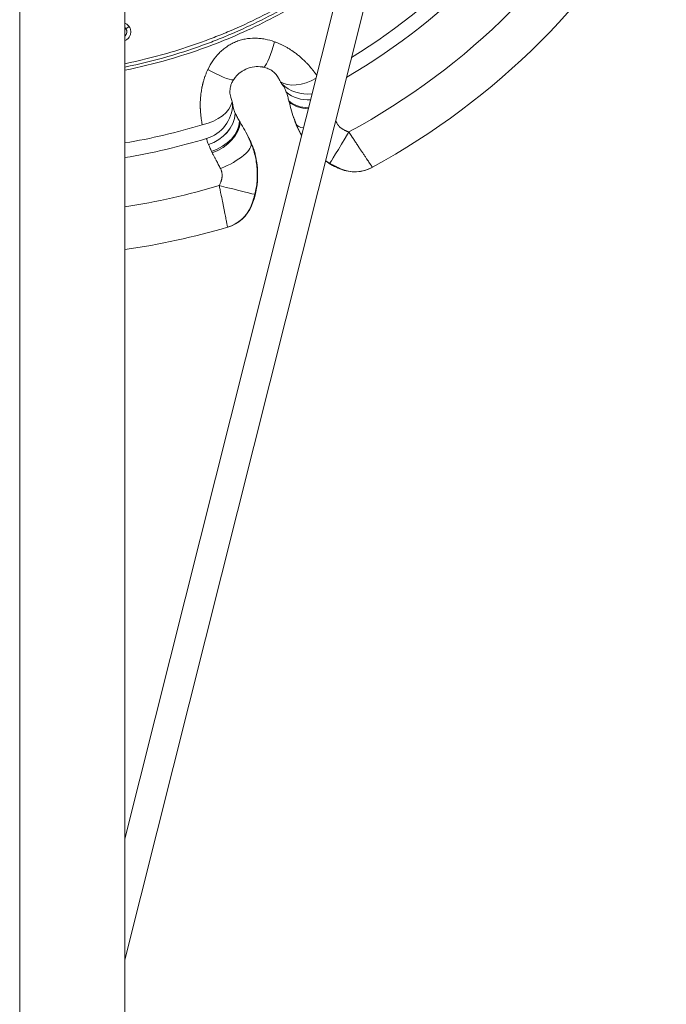
# Model space of a CAD drawing. Units: inches. Extents: x -7453 to 5364, y -6132 to -2466.
# Drawn here: x -6363 to -6011, y -5262 to -4726 of the extents above; entities that cross this region are included whole.
import ezdxf

# ---------------------------------------------------------------- set-up
doc = ezdxf.new("R2010")
doc.units = ezdxf.units.IN
doc.header["$MEASUREMENT"] = 0

# ---------------------------------------------------------------- blocks, each defined once
blk = doc.blocks.new('TOP')
at = {"color": 0, "linetype": 'Continuous', "lineweight": 0}
for p, q in [((-4221.03, -12166.75), (-2160.71, -12166.75)), ((-1951.79, -12223.9), (-4614.62, -12223.9)), ((-3972.75, -12223.9), (-3431.81, -12359.74)), ((-3907.05, -12223.9), (-3427.88, -12344.23)), ((-3466.76, -12224.46), (-3465.61, -12226.18)), ((-3529.69, -12269.3), (-3529.67, -12269.3)), ((-3512.78, -12283.87), (-3512.76, -12283.86)), ((-3528.9, -12292.35), (-3528.85, -12292.47)), ((-3501.3, -12311.57), (-3501.29, -12311.56)), ((-3518.7, -12316.97), (-3518.75, -12316.85))]:
    blk.add_line(p, q, dxfattribs=at)
for centre, radius, start, end in [((-3190.87, -12166.75), 400, 188.2142, 196.391), ((-3190.87, -12166.75), 377.02, 188.7188, 196.6959), ((-3190.87, -12166.75), 350.58, 189.382, 196.816), ((-3190.87, -12166.75), 342.77, 189.5977, 196.816), ((-3468.43, -12221.96), 3, 220.2767, 303.75), ((-3468.43, -12221.96), 3, 303.75, 319.7233), ((-3545.99, -12251.07), 44.89, 247.8379, 289.9903), ((-3545.99, -12251.07), 44.92, 247.9021, 287.8771), ((-3501.6, -12358.24), 44.89, 115.0097, 121.2526), ((-3501.6, -12358.24), 44.92, 117.1229, 121.3006), ((-3501.6, -12358.24), 44.92, 145.6588, 157.0979), ((-3501.6, -12358.24), 44.89, 145.6408, 157.1621), ((-3190.87, -12166.75), 350.58, 210.4346, 241.816), ((-3190.87, -12166.75), 377.02, 208.3041, 241.6959), ((-3190.87, -12166.75), 342.77, 211.7332, 241.816), ((-3190.87, -12166.75), 400, 208.609, 241.391)]:
    blk.add_arc(centre, radius, start, end, dxfattribs=at)
for centre, major_axis, ratio, start_param, end_param in [((-3513.03, -12264.26), (7.31, -18.61), 0.869241, -1.640835, -0.410113), ((-3513.01, -12264.25), (7.32, -18.61), 0.869658, -1.641239, -0.410649), ((-3507.33, -12262.4), (10.59, -16.97), 0.998957, -1.834923, -0.572717), ((-3507.33, -12262.4), (3.58, -19.68), 0.60612, -1.501693, -0.216895), ((-3483.41, -12267.12), (-10.77, -16.85), 0.183044, -1.344543, -0.274587), ((-3521.23, -12267.34), (7.95, -18.35), 0.679666, -1.64799, -0.314848), ((-3519.68, -12266.74), (6.58, -18.89), 0.717244, -1.599574, -0.277729), ((-3555.42, -12273.99), (-19.19, -5.64), 0.99975, 0, 0.89444), ((-3555.38, -12274.12), (-19.19, -5.65), 0.999751, 0, 0.897663), ((-3555.37, -12274.15), (-19.18, -5.65), 0.999926, 0, 0.898284), ((-3551.97, -12275.06), (-4.84, -19.41), 0.000641, -1.570416, -0.017453), ((-3536.55, -12273.88), (7.76, -18.43), 0.324248, -1.602723, -0.01845), ((-3537.48, -12274.46), (8.19, -18.24), 0.972675, -0.075242, 0), ((-3536.5, -12274), (8.88, -17.92), 0.968067, -0.069674, 0), ((-3493.59, -12310.77), (-15.81, -9.37), 0.163475, -1.684511, -1.681777), ((-3511.05, -12335.44), (-7.54, 18.52), 0.324248, 0.01845, 0.551275), ((-3512.12, -12335.69), (-7.11, 18.69), 0.972675, 0, 0.075242), ((-3511.1, -12335.32), (-6.39, 18.95), 0.968067, 0, 0.069674), ((-3522.8, -12345.51), (-17.14, 10.3), 0.000641, 0.017453, 1.570416), ((-3511.05, -12335.44), (7.54, -18.52), 0.324248, -1.543746, -1.538869), ((-3524.55, -12348.56), (-17.56, -9.57), 0.999926, -0.898284, 0), ((-3524.54, -12348.58), (-17.56, -9.57), 0.999751, -0.897663, 0), ((-3524.47, -12348.71), (-17.56, -9.58), 0.99975, -0.89444, 0)]:
    blk.add_ellipse(centre, major_axis=major_axis, ratio=ratio, start_param=start_param, end_param=end_param, dxfattribs=at)
at = {"color": 0, "linetype": 'Continuous', "lineweight": 0, "extrusion": (0, 0, -1)}
for centre, major_axis, ratio, start_param, end_param in [((-3622.83, -12115.93), (48.28, -163.89), 0, -0.012774, 0.023495), ((-3596.37, -12319.67), (91.44, 36.78), 0.069333, -0.25184, -0.244228), ((-3640.01, -12163.11), (77.12, -129.59), 0, -0.028936, 0.015733), ((-3543.26, -12297.46), (-43.36, -17.96), 0.017452, -1.954041, -1.901087), ((-3300.6, -12199.13), (-235.3, -97.47), 0.017452, 0.252812, 0.287099), ((-3468.69, -12302.64), (-19.53, 4.3), 0.183044, -1.344543, -0.274587), ((-3487.62, -12325.61), (-7.99, 18.33), 0.869241, -1.165277, -0.410123), ((-3487.6, -12325.6), (-7.98, 18.34), 0.869658, -1.166062, -0.410659), ((-3482.27, -12322.9), (-4.51, 19.48), 0.998957, -1.479245, -0.572717), ((-3482.27, -12322.9), (-11.39, 16.44), 0.60612, -1.448567, -0.216895), ((-3585.73, -12345.37), (90.66, 38.65), 0.069333, 0.244228, 0.25184), ((-3424.36, -12277.39), (-101.96, -41.47), 0.024277, -0.431883, -0.378169), ((-3532.45, -12323.5), (43.33, 17.95), 0.017452, -1.240528, -1.187532), ((-3495.59, -12329.23), (-7.35, 18.6), 0.679666, -1.009413, -0.314872), ((-3494.08, -12328.56), (-8.7, 18.01), 0.717244, -0.979066, -0.277753), ((-3505.89, -12486.93), (-37.1, 146.16), 0, -0.015733, 0.028936), ((-3460.37, -12508.14), (-81.75, 150.03), 0, -0.023495, 0.012774)]:
    blk.add_ellipse(centre, major_axis=major_axis, ratio=ratio, start_param=start_param, end_param=end_param, dxfattribs=at)
at = {"color": 0, "linetype": 'Continuous', "lineweight": 0}
for points, knots in [([(-3437.35, -12341.85), (-3443.7, -12333.16), (-3449.56, -12324.15), (-3461.01, -12304.32), (-3466.46, -12293.42), (-3476.07, -12270.79), (-3480.14, -12259.29), (-3485.75, -12239.8), (-3487.68, -12231.89), (-3489.29, -12223.9)], [0.2229787, 0.2229787, 0.2229787, 0.2229787, 0.255328, 0.255328, 0.2918034, 0.2918034, 0.3282788, 0.3282788, 0.3527811, 0.3527811, 0.3527811, 0.3527811]), ([(-3434.95, -12342.21), (-3441.66, -12333.14), (-3447.83, -12323.72), (-3459.5, -12303.51), (-3464.92, -12292.68), (-3470.29, -12280.04), (-3470.88, -12278.63), (-3472.03, -12275.8), (-3472.6, -12274.39), (-3474.25, -12270.13), (-3475.31, -12267.28), (-3478.36, -12258.71), (-3480.2, -12252.95), (-3484.08, -12239.47), (-3485.98, -12231.72), (-3487.57, -12223.9)], [0.2198738, 0.2198738, 0.2198738, 0.2198738, 0.2537425, 0.2537425, 0.2899915, 0.2899915, 0.2945226, 0.2945226, 0.2990537, 0.2990537, 0.3081159, 0.3081159, 0.3262404, 0.3262404, 0.3502337, 0.3502337, 0.3502337, 0.3502337]), ([(-3485.75, -12223.9), (-3484.19, -12231.56), (-3482.32, -12239.14), (-3480.16, -12246.65), (-3478.5, -12252.42), (-3476.66, -12258.14), (-3474.64, -12263.82), (-3473.63, -12266.66), (-3472.58, -12269.49), (-3471.48, -12272.31), (-3470.93, -12273.71), (-3470.38, -12275.11), (-3469.81, -12276.5), (-3469.81, -12276.52), (-3469.8, -12276.53), (-3469.8, -12276.54), (-3469.23, -12277.93), (-3468.65, -12279.32), (-3468.06, -12280.71), (-3468.05, -12280.72), (-3468.05, -12280.73), (-3468.05, -12280.74), (-3463.3, -12291.9), (-3457.92, -12302.65), (-3451.93, -12313.02), (-3451.92, -12313.03), (-3451.91, -12313.04), (-3451.91, -12313.05), (-3446.23, -12322.88), (-3440.01, -12332.35), (-3433.23, -12341.48)], [0.2290095, 0.2290095, 0.2290095, 0.2290095, 0.2525213, 0.2525213, 0.2525213, 0.2705571, 0.2705571, 0.2705571, 0.279575, 0.279575, 0.279575, 0.2840503, 0.2840503, 0.2840503, 0.2840838, 0.2840838, 0.2840838, 0.2885591, 0.2885591, 0.2885591, 0.2885927, 0.2885927, 0.2885927, 0.3246289, 0.3246289, 0.3246289, 0.324663, 0.324663, 0.324663, 0.3588009, 0.3588009, 0.3588009, 0.3588009]), ([(-3465.61, -12226.18), (-3465.77, -12226.29), (-3465.94, -12226.39), (-3466.69, -12226.8), (-3467.33, -12226.99), (-3468.6, -12227.12), (-3469.23, -12227.06), (-3470.39, -12226.75), (-3470.92, -12226.49), (-3471.96, -12225.77), (-3472.43, -12225.27), (-3472.95, -12224.44), (-3473.09, -12224.18), (-3473.2, -12223.9)], [-2.616349, -2.616349, -2.616349, -2.616349, -2.557349, -2.557349, -2.3586214, -2.3586214, -2.1721899, -2.1721899, -1.9963584, -1.9963584, -1.7927382, -1.7927382, -1.7036314, -1.7036314, -1.7036314, -1.7036314]), ([(-3463.79, -12223.9), (-3463.98, -12224.38), (-3464.25, -12224.83), (-3464.87, -12225.59), (-3465.22, -12225.91), (-3465.61, -12226.18)], [0.2976275, 0.2976275, 0.2976275, 0.2976275, 0.4526457, 0.4526457, 0.5953612, 0.5953612, 0.5953612, 0.5953612]), ([(-3533.41, -12270.91), (-3533.05, -12270.77), (-3532.69, -12270.63), (-3532.36, -12270.49), (-3532.02, -12270.35), (-3531.69, -12270.21), (-3531.38, -12270.07), (-3530.9, -12269.86), (-3530.45, -12269.66), (-3530.04, -12269.47), (-3529.92, -12269.41), (-3529.8, -12269.36), (-3529.69, -12269.3)], [0, 0, 0, 0, 0.00168921, 0.00168921, 0.00168921, 0.003379163, 0.003379163, 0.003379163, 0.005986847, 0.005986847, 0.005986847, 0.006759835, 0.006759835, 0.006759835, 0.006759835]), ([(-3529.67, -12269.3), (-3529.2, -12269.07), (-3528.78, -12268.91), (-3528.02, -12268.65), (-3527.69, -12268.55), (-3527.14, -12268.4), (-3526.92, -12268.35), (-3526.59, -12268.25), (-3526.49, -12268.21), (-3526.45, -12268.18)], [0, 0, 0, 0, 0.00309307, 0.00309307, 0.00618614, 0.00618614, 0.00927921, 0.00927921, 0.01237228, 0.01237228, 0.01237228, 0.01237228]), ([(-3518.98, -12265.92), (-3518.4, -12265.8), (-3517.81, -12265.69), (-3517.21, -12265.58), (-3516.62, -12265.48), (-3516.01, -12265.39), (-3515.4, -12265.31), (-3514.63, -12265.2), (-3513.85, -12265.11), (-3512.7, -12265.01), (-3512.34, -12264.98), (-3511.88, -12264.94), (-3511.78, -12264.94), (-3511.25, -12264.9), (-3510.81, -12264.88), (-3510.17, -12264.85), (-3509.97, -12264.84), (-3509.77, -12264.84), (-3509.32, -12264.83), (-3508.87, -12264.82), (-3508.36, -12264.82), (-3508.31, -12264.82), (-3508.26, -12264.82), (-3508.11, -12264.82), (-3507.97, -12264.82), (-3507.83, -12264.82), (-3507.16, -12264.82), (-3506.48, -12264.84), (-3505.35, -12264.9), (-3504.89, -12264.92), (-3504.27, -12264.97), (-3504.11, -12264.99), (-3503.33, -12265.05), (-3502.72, -12265.12), (-3501.58, -12265.26), (-3501.07, -12265.33), (-3500.38, -12265.44), (-3500.22, -12265.46), (-3499.56, -12265.57), (-3499.07, -12265.66), (-3498.42, -12265.79), (-3498.26, -12265.83), (-3498.1, -12265.86), (-3497.73, -12265.94), (-3497.36, -12266.02), (-3496.86, -12266.14), (-3496.73, -12266.18), (-3496.6, -12266.21), (-3496.46, -12266.24), (-3496.31, -12266.28), (-3496.17, -12266.32), (-3495.59, -12266.47), (-3495.02, -12266.63), (-3493.9, -12266.97), (-3493.34, -12267.15), (-3492.66, -12267.39), (-3492.54, -12267.43), (-3492.41, -12267.48), (-3491.87, -12267.68), (-3491.33, -12267.88), (-3490.27, -12268.32), (-3489.74, -12268.55), (-3489.09, -12268.85), (-3488.96, -12268.92), (-3488.83, -12268.98)], [0, 0, 0, 0, 0.00223449, 0.00223449, 0.00223449, 0.00446339, 0.00446339, 0.00446339, 0.0072848, 0.0072848, 0.00855235, 0.00855235, 0.00890295, 0.00890295, 0.01042271, 0.01042271, 0.01111269, 0.01111269, 0.01111269, 0.01265088, 0.01265088, 0.01282853, 0.01282853, 0.01282853, 0.01331007, 0.01331007, 0.01331007, 0.01559129, 0.01559129, 0.01710471, 0.01710471, 0.01765559, 0.01765559, 0.0196902, 0.0196902, 0.02138088, 0.02138088, 0.02193129, 0.02193129, 0.02351897, 0.02351897, 0.02404095, 0.02404095, 0.02404095, 0.02524172, 0.02524172, 0.02565706, 0.02565706, 0.02565706, 0.02612929, 0.02612929, 0.02612929, 0.02798617, 0.02798617, 0.02980948, 0.02980948, 0.03022566, 0.03022566, 0.03022566, 0.03201157, 0.03201157, 0.03376729, 0.03376729, 0.03420941, 0.03420941, 0.03420941, 0.03420941]), ([(-3488.83, -12268.98), (-3487.22, -12269.75), (-3485.67, -12270.63), (-3482.72, -12272.63), (-3481.33, -12273.76), (-3479.7, -12275.34), (-3479.38, -12275.66), (-3478.76, -12276.33), (-3478.45, -12276.67), (-3477.57, -12277.71), (-3477.02, -12278.42), (-3475.99, -12279.91), (-3475.52, -12280.68), (-3474.64, -12282.28), (-3474.25, -12283.11), (-3473.54, -12284.8), (-3473.23, -12285.67), (-3472.72, -12287.42), (-3472.51, -12288.3), (-3472.01, -12290.95), (-3471.86, -12292.75), (-3471.9, -12295.49), (-3471.95, -12296.4), (-3472.14, -12298.21), (-3472.27, -12299.1), (-3472.77, -12301.75), (-3473.25, -12303.47), (-3473.84, -12305.16)], [0, 0, 0, 0, 0.00539843, 0.00539843, 0.01079686, 0.01079686, 0.01214647, 0.01214647, 0.01349608, 0.01349608, 0.0161953, 0.0161953, 0.01889451, 0.01889451, 0.02159373, 0.02159373, 0.02429294, 0.02429294, 0.02699216, 0.02699216, 0.03239059, 0.03239059, 0.03508981, 0.03508981, 0.03778902, 0.03778902, 0.04318745, 0.04318745, 0.04318745, 0.04318745]), ([(-3542.77, -12275.8), (-3541.98, -12275.4), (-3541.21, -12275), (-3540.45, -12274.61), (-3539.78, -12274.26), (-3539.13, -12273.91), (-3538.49, -12273.58), (-3538.41, -12273.53), (-3538.33, -12273.49), (-3538.25, -12273.45), (-3537.77, -12273.19), (-3537.29, -12272.94), (-3536.83, -12272.7), (-3536.61, -12272.58), (-3536.4, -12272.46), (-3536.18, -12272.35), (-3535.92, -12272.21), (-3535.67, -12272.07), (-3535.42, -12271.94), (-3535.17, -12271.8), (-3534.92, -12271.67), (-3534.68, -12271.54), (-3534.55, -12271.46), (-3534.41, -12271.39), (-3534.28, -12271.31)], [0, 0, 0, 0, 0.00280539, 0.00280539, 0.00280539, 0.00529122, 0.00529122, 0.00529122, 0.00560858, 0.00560858, 0.00560858, 0.00750914, 0.00750914, 0.00750914, 0.00841287, 0.00841287, 0.00841287, 0.00950689, 0.00950689, 0.00950689, 0.01059712, 0.01059712, 0.01059712, 0.01121716, 0.01121716, 0.01121716, 0.01121716]), ([(-3574.61, -12279.63), (-3574.61, -12279.63), (-3574.46, -12279.6), (-3574.03, -12279.51), (-3573.85, -12279.48), (-3573.41, -12279.39), (-3573.16, -12279.35), (-3572.59, -12279.24), (-3572.27, -12279.18), (-3571.57, -12279.04), (-3571.18, -12278.97), (-3569.93, -12278.73), (-3568.99, -12278.55), (-3567.41, -12278.25), (-3566.86, -12278.14), (-3565.71, -12277.91), (-3565.11, -12277.8), (-3563.89, -12277.55), (-3563.26, -12277.43), (-3562.28, -12277.23), (-3561.95, -12277.16), (-3561.27, -12277.03), (-3560.93, -12276.96), (-3559.22, -12276.6), (-3557.82, -12276.31), (-3555.67, -12275.86), (-3554.94, -12275.7), (-3553.47, -12275.39), (-3552.73, -12275.23), (-3551.99, -12275.07)], [0, 0, 0, 0, 0.00451298, 0.00451298, 0.00676947, 0.00676947, 0.00902597, 0.00902597, 0.01128246, 0.01128246, 0.01353895, 0.01353895, 0.01805193, 0.01805193, 0.02030842, 0.02030842, 0.02256491, 0.02256491, 0.0248214, 0.0248214, 0.02594965, 0.02594965, 0.0270779, 0.0270779, 0.03159088, 0.03159088, 0.03384737, 0.03384737, 0.03610386, 0.03610386, 0.03610386, 0.03610386]), ([(-3551.99, -12275.07), (-3551.79, -12275.18), (-3551.59, -12275.29), (-3551.39, -12275.39), (-3551.19, -12275.49), (-3550.99, -12275.59), (-3550.78, -12275.68), (-3550.58, -12275.77), (-3550.38, -12275.86), (-3550.17, -12275.94), (-3550.04, -12275.99), (-3549.9, -12276.04), (-3549.77, -12276.08), (-3549.69, -12276.11), (-3549.61, -12276.14), (-3549.52, -12276.17), (-3549.34, -12276.23), (-3549.16, -12276.28), (-3548.97, -12276.33), (-3548.79, -12276.38), (-3548.61, -12276.42), (-3548.43, -12276.46), (-3548.39, -12276.47), (-3548.35, -12276.48), (-3548.31, -12276.49), (-3548.13, -12276.52), (-3547.94, -12276.56), (-3547.76, -12276.58), (-3547.74, -12276.58), (-3547.72, -12276.59), (-3547.71, -12276.59), (-3547.6, -12276.6), (-3547.5, -12276.62), (-3547.39, -12276.63), (-3547.3, -12276.64), (-3547.2, -12276.65), (-3547.11, -12276.65), (-3546.84, -12276.67), (-3546.58, -12276.68), (-3546.32, -12276.68), (-3546.06, -12276.67), (-3545.8, -12276.66), (-3545.54, -12276.63), (-3545.36, -12276.61), (-3545.18, -12276.59), (-3545, -12276.55), (-3544.95, -12276.55), (-3544.89, -12276.53), (-3544.84, -12276.52), (-3544.72, -12276.5), (-3544.6, -12276.47), (-3544.49, -12276.45), (-3544.37, -12276.42), (-3544.25, -12276.39), (-3544.14, -12276.35), (-3544.04, -12276.32), (-3543.95, -12276.29), (-3543.85, -12276.26), (-3543.83, -12276.25), (-3543.8, -12276.24), (-3543.78, -12276.24), (-3543.56, -12276.16), (-3543.35, -12276.08), (-3543.14, -12275.98), (-3543.01, -12275.93), (-3542.89, -12275.87), (-3542.77, -12275.8)], [0, 0, 0, 0, 0.000677245, 0.000677245, 0.000677245, 0.001348983, 0.001348983, 0.001348983, 0.002011955, 0.002011955, 0.002011955, 0.002437423, 0.002437423, 0.002437423, 0.002698521, 0.002698521, 0.002698521, 0.003269955, 0.003269955, 0.003269955, 0.003830313, 0.003830313, 0.003830313, 0.003951012, 0.003951012, 0.003951012, 0.004508908, 0.004508908, 0.004508908, 0.004559708, 0.004559708, 0.004559708, 0.004874847, 0.004874847, 0.004874847, 0.005159978, 0.005159978, 0.005159978, 0.005955032, 0.005955032, 0.005955032, 0.00675423, 0.00675423, 0.00675423, 0.00731227, 0.00731227, 0.00731227, 0.007481552, 0.007481552, 0.007481552, 0.007850291, 0.007850291, 0.007850291, 0.008219659, 0.008219659, 0.008219659, 0.008530982, 0.008530982, 0.008530982, 0.008609908, 0.008609908, 0.008609908, 0.009321686, 0.009321686, 0.009321686, 0.009749694, 0.009749694, 0.009749694, 0.009749694]), ([(-3512.78, -12283.87), (-3513.47, -12284.21), (-3514.18, -12284.59), (-3515.68, -12285.41), (-3516.41, -12285.83), (-3517.07, -12286.2)], [0, 0, 0, 0, 0.554237, 0.554237, 1.10609, 1.10609, 1.10609, 1.10609]), ([(-3512.76, -12283.86), (-3512.39, -12283.68), (-3512.05, -12283.52), (-3511.4, -12283.25), (-3511.09, -12283.13), (-3510.22, -12282.83), (-3509.7, -12282.7), (-3509.23, -12282.6)], [-1.170851, -1.170851, -1.170851, -1.170851, -0.87709, -0.87709, -0.585417, -0.585417, 0, 0, 0, 0]), ([(-3509.23, -12282.6), (-3509.11, -12282.57), (-3508.98, -12282.55), (-3508.85, -12282.53), (-3508.72, -12282.5), (-3508.59, -12282.49), (-3508.45, -12282.47)], [0, 0, 0, 0, 0.158426, 0.158426, 0.158426, 0.3169852, 0.3169852, 0.3169852, 0.3169852]), ([(-3507.61, -12282.39), (-3507.72, -12282.4), (-3507.83, -12282.41), (-3508.05, -12282.43), (-3508.16, -12282.44), (-3508.26, -12282.45)], [-0.2563799, -0.2563799, -0.2563799, -0.2563799, -0.1281918, -0.1281918, 0, 0, 0, 0]), ([(-3507.61, -12282.39), (-3507.48, -12282.38), (-3507.31, -12282.35), (-3506.9, -12282.24), (-3506.67, -12282.17), (-3506.4, -12282.08)], [-0.3200643, -0.3200643, -0.3200643, -0.3200643, -0.1600321, -0.1600321, -0.000001, -0.000001, -0.000001, -0.000001]), ([(-3506.4, -12282.08), (-3506, -12281.94), (-3505.61, -12281.82), (-3504.82, -12281.58), (-3504.44, -12281.47), (-3504.05, -12281.37)], [0, 0, 0, 0, 0.2393838, 0.2393838, 0.4787848, 0.4787848, 0.4787848, 0.4787848]), ([(-3504.05, -12281.37), (-3504.04, -12281.36), (-3504.04, -12281.36), (-3504.02, -12281.36), (-3504.01, -12281.35), (-3504, -12281.35)], [0, 0, 0, 0, 0.00512055, 0.00512055, 0.01024983, 0.01024983, 0.01024983, 0.01024983]), ([(-3504, -12281.35), (-3503.56, -12281.23), (-3503.08, -12281.12), (-3502.09, -12280.98), (-3501.61, -12280.93), (-3500.27, -12280.9), (-3499.35, -12280.97), (-3497.61, -12281.39), (-3496.99, -12281.61), (-3495.88, -12282.08), (-3495.22, -12282.42), (-3494.61, -12282.81)], [-0.9166449, -0.9166449, -0.9166449, -0.9166449, -0.7507042, -0.7507042, -0.6084541, -0.6084541, -0.3848455, -0.3848455, -0.223514, -0.223514, 0, 0, 0, 0]), ([(-3494.61, -12282.81), (-3494.49, -12282.88), (-3494.37, -12282.96), (-3494.26, -12283.03), (-3494.14, -12283.11), (-3494.03, -12283.19), (-3493.91, -12283.27)], [-0.08504167, -0.08504167, -0.08504167, -0.08504167, -0.04257959, -0.04257959, -0.04257959, 0, 0, 0, 0]), ([(-3493.91, -12283.27), (-3492.82, -12284.04), (-3491.82, -12284.96), (-3490.16, -12286.95), (-3489.34, -12288.16), (-3487.98, -12291.2), (-3487.6, -12292.75), (-3487.29, -12295.34), (-3487.24, -12296.89), (-3487.54, -12298.65)], [-2.616931, -2.616931, -2.616931, -2.616931, -1.890845, -1.890845, -1.231719, -1.231719, -0.54365, -0.54365, 0, 0, 0, 0]), ([(-3525.04, -12290.66), (-3525.88, -12291.06), (-3526.65, -12291.44), (-3527.44, -12291.83), (-3527.53, -12291.87), (-3527.62, -12291.92)], [0, 0, 0, 0, 10.002442, 10.002442, 11.250718, 11.250718, 11.250718, 11.250718]), ([(-3517.53, -12286.46), (-3518.88, -12287.28), (-3520.31, -12288.15), (-3523.37, -12289.84), (-3525, -12290.68), (-3526.74, -12291.44), (-3526.75, -12291.44), (-3526.75, -12291.45)], [-1.691806, -1.691806, -1.691806, -1.691806, -0.84516, -0.84516, 0, 0, 0.002297, 0.002297, 0.002297, 0.002297]), ([(-3517.07, -12286.2), (-3517.14, -12286.24), (-3517.21, -12286.28), (-3517.29, -12286.32), (-3517.37, -12286.37), (-3517.45, -12286.41), (-3517.53, -12286.46)], [0, 0, 0, 0, 0.0521126, 0.0521126, 0.0521126, 0.10406, 0.10406, 0.10406, 0.10406]), ([(-3556.81, -12294.47), (-3557.03, -12294.41), (-3557.25, -12294.36), (-3557.63, -12294.26), (-3557.79, -12294.21), (-3558.17, -12294.11), (-3558.4, -12294.04), (-3558.64, -12293.97), (-3558.66, -12293.97), (-3558.67, -12293.96), (-3558.79, -12293.93), (-3558.92, -12293.89), (-3559.14, -12293.82), (-3559.24, -12293.79), (-3559.42, -12293.74), (-3559.49, -12293.72), (-3559.69, -12293.65), (-3559.81, -12293.61), (-3559.98, -12293.56), (-3560.03, -12293.54), (-3560.07, -12293.53), (-3560.18, -12293.49), (-3560.29, -12293.46), (-3560.42, -12293.41), (-3560.44, -12293.41), (-3560.56, -12293.37), (-3560.65, -12293.34), (-3560.74, -12293.31), (-3560.83, -12293.27), (-3560.92, -12293.24), (-3561.1, -12293.18), (-3561.18, -12293.15), (-3561.28, -12293.12), (-3561.3, -12293.11), (-3561.39, -12293.08), (-3561.46, -12293.05), (-3561.6, -12293), (-3561.67, -12292.98), (-3561.77, -12292.94), (-3561.8, -12292.93), (-3561.83, -12292.92), (-3561.89, -12292.9), (-3561.95, -12292.88), (-3562.04, -12292.84), (-3562.07, -12292.83), (-3562.13, -12292.81), (-3562.15, -12292.8), (-3562.23, -12292.77), (-3562.27, -12292.76), (-3562.32, -12292.74), (-3562.36, -12292.72), (-3562.41, -12292.71), (-3562.46, -12292.69), (-3562.47, -12292.68), (-3562.48, -12292.68), (-3562.52, -12292.67), (-3562.55, -12292.65), (-3562.62, -12292.62), (-3562.66, -12292.61), (-3562.7, -12292.6), (-3562.71, -12292.59), (-3562.73, -12292.59), (-3562.74, -12292.58), (-3562.77, -12292.57), (-3562.79, -12292.56), (-3562.84, -12292.54), (-3562.87, -12292.53), (-3562.92, -12292.51), (-3562.94, -12292.51), (-3562.97, -12292.5), (-3562.98, -12292.49), (-3562.99, -12292.49), (-3563, -12292.49), (-3563.01, -12292.48), (-3563.02, -12292.48), (-3563.03, -12292.48), (-3563.03, -12292.48), (-3563.03, -12292.48), (-3563.03, -12292.48), (-3563.03, -12292.48)], [0, 0, 0, 0, 0.00067876, 0.00067876, 0.001174607, 0.001174607, 0.001889808, 0.001889808, 0.001937599, 0.001937599, 0.001937599, 0.00232516, 0.00232516, 0.002651846, 0.002651846, 0.002888936, 0.002888936, 0.00329029, 0.00329029, 0.003440498, 0.003440498, 0.003440498, 0.003804839, 0.003804839, 0.003875197, 0.003875197, 0.004185834, 0.004185834, 0.004185834, 0.004496472, 0.004496472, 0.004777449, 0.004777449, 0.004843996, 0.004843996, 0.005101945, 0.005101945, 0.005351744, 0.005351744, 0.005471015, 0.005471015, 0.005471015, 0.005698871, 0.005698871, 0.005812796, 0.005812796, 0.005919959, 0.005919959, 0.006110379, 0.006110379, 0.006110379, 0.006295296, 0.006295296, 0.006341138, 0.006341138, 0.006341138, 0.006513644, 0.006513644, 0.006680357, 0.006680357, 0.006731842, 0.006731842, 0.006781595, 0.006781595, 0.006915602, 0.006915602, 0.007092095, 0.007092095, 0.007265995, 0.007265995, 0.007393327, 0.007393327, 0.007393327, 0.007518961, 0.007518961, 0.007642695, 0.007642695, 0.007642695, 0.007750394, 0.007750394, 0.007750394, 0.007750394]), ([(-3528.9, -12292.35), (-3529.99, -12292.81), (-3531.1, -12293.22), (-3533.34, -12293.95), (-3534.47, -12294.27), (-3537.91, -12295.1), (-3540.24, -12295.47), (-3543.22, -12295.7), (-3543.82, -12295.74), (-3545.01, -12295.78), (-3545.61, -12295.79), (-3547.4, -12295.79), (-3548.58, -12295.73), (-3552.13, -12295.44), (-3554.48, -12295.05), (-3556.81, -12294.47)], [0, 0, 0, 0, 0.00360636, 0.00360636, 0.00721272, 0.00721272, 0.01442544, 0.01442544, 0.01622862, 0.01622862, 0.0180318, 0.0180318, 0.02163816, 0.02163816, 0.02885088, 0.02885088, 0.02885088, 0.02885088]), ([(-3487.71, -12299.47), (-3487.83, -12300.03), (-3488.07, -12300.87), (-3488.7, -12302.33), (-3489.03, -12302.97), (-3490.1, -12304.56), (-3490.72, -12305.17), (-3491.49, -12305.88), (-3491.84, -12306.16), (-3492.57, -12306.69), (-3492.95, -12306.93), (-3493.32, -12307.14)], [-1.279069, -1.279069, -1.279069, -1.279069, -0.952933, -0.952933, -0.756727, -0.756727, -0.486389, -0.486389, -0.261299, -0.261299, 0, 0, 0, 0]), ([(-3487.54, -12298.65), (-3487.57, -12298.79), (-3487.59, -12298.93), (-3487.65, -12299.2), (-3487.67, -12299.34), (-3487.71, -12299.47)], [-0.08506401, -0.08506401, -0.08506401, -0.08506401, -0.04247716, -0.04247716, -0.00000003, -0.00000003, -0.00000003, -0.00000003]), ([(-3473.84, -12305.16), (-3474.02, -12305.68), (-3474.21, -12306.18), (-3474.41, -12306.68), (-3474.62, -12307.19), (-3474.83, -12307.7), (-3475.14, -12308.38), (-3475.23, -12308.57), (-3475.31, -12308.75), (-3475.55, -12309.26), (-3475.8, -12309.76), (-3476.31, -12310.75), (-3476.58, -12311.24), (-3476.95, -12311.89), (-3477.04, -12312.05), (-3477.21, -12312.34), (-3477.29, -12312.47), (-3477.36, -12312.6), (-3477.63, -12313.03), (-3477.9, -12313.46), (-3478.44, -12314.3), (-3478.71, -12314.71), (-3479.09, -12315.25), (-3479.19, -12315.39), (-3479.39, -12315.67), (-3479.49, -12315.81), (-3479.81, -12316.26), (-3480.04, -12316.56), (-3480.34, -12316.95), (-3480.41, -12317.04), (-3480.48, -12317.13), (-3480.76, -12317.5), (-3481.05, -12317.86), (-3481.47, -12318.37), (-3481.59, -12318.52), (-3481.82, -12318.79), (-3481.93, -12318.91), (-3482.03, -12319.04), (-3482.49, -12319.57), (-3482.96, -12320.09), (-3483.73, -12320.92), (-3484.04, -12321.24), (-3484.34, -12321.55), (-3484.8, -12322.01), (-3485.26, -12322.46), (-3485.72, -12322.9), (-3486.19, -12323.34), (-3486.66, -12323.77), (-3487.21, -12324.25), (-3487.28, -12324.31), (-3487.35, -12324.37), (-3487.63, -12324.61), (-3487.91, -12324.85), (-3488.32, -12325.19), (-3488.45, -12325.3), (-3488.64, -12325.45), (-3488.69, -12325.5), (-3488.75, -12325.54), (-3489.18, -12325.89), (-3489.61, -12326.23), (-3490.08, -12326.59), (-3490.12, -12326.61), (-3490.15, -12326.64), (-3490.61, -12326.98), (-3491.06, -12327.32), (-3491.73, -12327.79), (-3491.95, -12327.94), (-3492.17, -12328.09)], [0, 0, 0, 0, 0.00164991, 0.00164991, 0.00164991, 0.00332939, 0.00332939, 0.00396577, 0.00396577, 0.00396577, 0.00569415, 0.00569415, 0.0074537, 0.0074537, 0.00804052, 0.00804052, 0.00850787, 0.00850787, 0.00850787, 0.01011746, 0.01011746, 0.01166548, 0.01166548, 0.01221951, 0.01221951, 0.0127618, 0.0127618, 0.0139733, 0.0139733, 0.01434331, 0.01434331, 0.01434331, 0.01583923, 0.01583923, 0.01648586, 0.01648586, 0.01701573, 0.01701573, 0.01701573, 0.01933074, 0.01933074, 0.02081396, 0.02081396, 0.02081396, 0.02299923, 0.02299923, 0.02299923, 0.02519806, 0.02519806, 0.0255236, 0.0255236, 0.0255236, 0.02681078, 0.02681078, 0.0274074, 0.0274074, 0.02765056, 0.02765056, 0.02765056, 0.0296169, 0.0296169, 0.02977753, 0.02977753, 0.02977753, 0.03182495, 0.03182495, 0.03279311, 0.03279311, 0.03279311, 0.03279311]), ([(-3505.98, -12312.96), (-3505.26, -12312.75), (-3504.45, -12312.53), (-3502.8, -12312.05), (-3502.04, -12311.81), (-3501.3, -12311.57)], [0.000001, 0.000001, 0.000001, 0.000001, 0.4820999, 0.4820999, 0.9663034, 0.9663034, 0.9663034, 0.9663034]), ([(-3501.29, -12311.56), (-3500.9, -12311.43), (-3500.54, -12311.3), (-3499.89, -12311.03), (-3499.59, -12310.9), (-3498.77, -12310.49), (-3498.3, -12310.22), (-3497.9, -12309.96)], [0, 0, 0, 0, 0.293559, 0.293559, 0.585018, 0.585018, 1.170019, 1.170019, 1.170019, 1.170019]), ([(-3497.26, -12309.5), (-3497.36, -12309.58), (-3497.47, -12309.66), (-3497.58, -12309.74), (-3497.68, -12309.82), (-3497.79, -12309.89), (-3497.9, -12309.96)], [0.0000002, 0.0000002, 0.0000002, 0.0000002, 0.158155, 0.158155, 0.158155, 0.3161929, 0.3161929, 0.3161929, 0.3161929]), ([(-3496.61, -12308.96), (-3496.69, -12309.04), (-3496.77, -12309.11), (-3496.94, -12309.25), (-3497.02, -12309.31), (-3497.11, -12309.38)], [0, 0, 0, 0, 0.1284131, 0.1284131, 0.2568305, 0.2568305, 0.2568305, 0.2568305]), ([(-3495.53, -12308.32), (-3495.61, -12308.37), (-3495.69, -12308.4), (-3495.76, -12308.44), (-3495.92, -12308.52), (-3496.06, -12308.6), (-3496.18, -12308.67), (-3496.36, -12308.78), (-3496.5, -12308.88), (-3496.61, -12308.96)], [-0.3201222, -0.3201222, -0.3201222, -0.3201222, -0.2684847, -0.2684847, -0.2684847, -0.1599823, -0.1599823, -0.1599823, -0.0000054, -0.0000054, -0.0000054, -0.0000054]), ([(-3495.53, -12308.32), (-3495.15, -12308.14), (-3494.78, -12307.95), (-3494.06, -12307.56), (-3493.71, -12307.36), (-3493.36, -12307.17)], [-0.4867833, -0.4867833, -0.4867833, -0.4867833, -0.2433983, -0.2433983, 0, 0, 0, 0]), ([(-3517.49, -12316.37), (-3516.76, -12316.12), (-3515.96, -12315.85), (-3515, -12315.51), (-3514.89, -12315.48), (-3514.78, -12315.44)], [0, 0, 0, 0, 10.002466, 10.002466, 11.250941, 11.250941, 11.250941, 11.250941]), ([(-3506.5, -12313.09), (-3508.02, -12313.47), (-3509.65, -12313.87), (-3513.02, -12314.83), (-3514.76, -12315.39), (-3516.53, -12316.09), (-3516.54, -12316.09), (-3516.54, -12316.09)], [0, 0, 0, 0, 0.843183, 0.843183, 1.682654, 1.682654, 1.684938, 1.684938, 1.684938, 1.684938]), ([(-3505.98, -12312.96), (-3506.06, -12312.98), (-3506.14, -12313), (-3506.23, -12313.02), (-3506.32, -12313.05), (-3506.4, -12313.07), (-3506.5, -12313.09)], [-0.104043, -0.104043, -0.104043, -0.104043, -0.0519751, -0.0519751, -0.0519751, 0, 0, 0, 0]), ([(-3542.93, -12341.01), (-3542.93, -12341.02), (-3542.93, -12341.01), (-3542.92, -12341), (-3542.92, -12341), (-3542.9, -12340.98), (-3542.9, -12340.96), (-3542.89, -12340.95), (-3542.89, -12340.94), (-3542.89, -12340.94), (-3542.88, -12340.93), (-3542.87, -12340.91), (-3542.86, -12340.89), (-3542.86, -12340.89), (-3542.85, -12340.86), (-3542.84, -12340.84), (-3542.82, -12340.79), (-3542.81, -12340.77), (-3542.79, -12340.73), (-3542.79, -12340.72), (-3542.78, -12340.71), (-3542.76, -12340.67), (-3542.75, -12340.63), (-3542.73, -12340.59), (-3542.71, -12340.55), (-3542.69, -12340.51), (-3542.67, -12340.47), (-3542.67, -12340.46), (-3542.66, -12340.45), (-3542.64, -12340.41), (-3542.63, -12340.37), (-3542.59, -12340.28), (-3542.57, -12340.23), (-3542.53, -12340.16), (-3542.52, -12340.14), (-3542.48, -12340.06), (-3542.46, -12340), (-3542.42, -12339.91), (-3542.4, -12339.88), (-3542.36, -12339.79), (-3542.33, -12339.72), (-3542.27, -12339.6), (-3542.24, -12339.53), (-3542.19, -12339.43), (-3542.17, -12339.39), (-3542.11, -12339.27), (-3542.07, -12339.18), (-3542.02, -12339.08), (-3542.02, -12339.07), (-3542.01, -12339.06), (-3541.97, -12338.96), (-3541.92, -12338.86), (-3541.83, -12338.69), (-3541.8, -12338.62), (-3541.71, -12338.45), (-3541.66, -12338.35), (-3541.6, -12338.22), (-3541.59, -12338.2), (-3541.52, -12338.06), (-3541.46, -12337.95), (-3541.38, -12337.8), (-3541.36, -12337.75), (-3541.33, -12337.7), (-3541.29, -12337.62), (-3541.25, -12337.55), (-3541.21, -12337.47), (-3541.21, -12337.46), (-3541.2, -12337.46), (-3541.16, -12337.37), (-3541.12, -12337.29), (-3541.01, -12337.1), (-3540.95, -12336.99), (-3540.77, -12336.66), (-3540.65, -12336.44), (-3540.37, -12335.94), (-3540.2, -12335.66), (-3540, -12335.32), (-3539.97, -12335.27), (-3539.94, -12335.21)], [0, 0, 0, 0, 0.000174663, 0.000174663, 0.000328333, 0.000328333, 0.000485897, 0.000485897, 0.000496278, 0.000496278, 0.000496278, 0.000647421, 0.000647421, 0.000668878, 0.000668878, 0.000830911, 0.000830911, 0.000971795, 0.000971795, 0.001031112, 0.001031112, 0.001031112, 0.001236184, 0.001236184, 0.001236184, 0.001420141, 0.001420141, 0.001457692, 0.001457692, 0.001457692, 0.001644101, 0.001644101, 0.001837552, 0.001837552, 0.00194359, 0.00194359, 0.002164773, 0.002164773, 0.002293142, 0.002293142, 0.002532206, 0.002532206, 0.00277127, 0.00277127, 0.002915385, 0.002915385, 0.003235031, 0.003235031, 0.003271982, 0.003271982, 0.003271982, 0.003631164, 0.003631164, 0.00388718, 0.00388718, 0.004244298, 0.004244298, 0.004328006, 0.004328006, 0.004712752, 0.004712752, 0.004881248, 0.004881248, 0.004881248, 0.005143334, 0.005143334, 0.005162837, 0.005162837, 0.005162837, 0.00544695, 0.00544695, 0.005830769, 0.005830769, 0.006599002, 0.006599002, 0.007578742, 0.007578742, 0.007774359, 0.007774359, 0.007774359, 0.007774359]), ([(-3516.81, -12338.48), (-3517.19, -12338.6), (-3517.57, -12338.75), (-3517.93, -12338.93), (-3518.22, -12339.08), (-3518.5, -12339.25), (-3518.78, -12339.43), (-3518.82, -12339.46), (-3518.86, -12339.49), (-3518.91, -12339.52), (-3519.01, -12339.59), (-3519.1, -12339.66), (-3519.2, -12339.73), (-3519.3, -12339.81), (-3519.39, -12339.88), (-3519.49, -12339.96), (-3519.55, -12340.01), (-3519.61, -12340.07), (-3519.67, -12340.12), (-3519.72, -12340.17), (-3519.78, -12340.22), (-3519.84, -12340.28), (-3519.92, -12340.36), (-3520, -12340.43), (-3520.08, -12340.52), (-3520.18, -12340.61), (-3520.27, -12340.71), (-3520.35, -12340.8), (-3520.4, -12340.85), (-3520.44, -12340.9), (-3520.48, -12340.95), (-3520.55, -12341.02), (-3520.61, -12341.1), (-3520.67, -12341.17), (-3520.8, -12341.33), (-3520.92, -12341.5), (-3521.04, -12341.67), (-3521.17, -12341.85), (-3521.28, -12342.02), (-3521.4, -12342.2), (-3521.51, -12342.39), (-3521.62, -12342.57), (-3521.72, -12342.76), (-3521.76, -12342.84), (-3521.8, -12342.92), (-3521.84, -12343), (-3521.88, -12343.07), (-3521.91, -12343.14), (-3521.95, -12343.22), (-3522.02, -12343.35), (-3522.08, -12343.49), (-3522.14, -12343.63), (-3522.2, -12343.77), (-3522.26, -12343.92), (-3522.32, -12344.06), (-3522.36, -12344.15), (-3522.39, -12344.25), (-3522.43, -12344.35), (-3522.51, -12344.55), (-3522.58, -12344.75), (-3522.64, -12344.96), (-3522.7, -12345.14), (-3522.76, -12345.33), (-3522.81, -12345.52)], [0, 0, 0, 0, 0.001261462, 0.001261462, 0.001261462, 0.002281437, 0.002281437, 0.002281437, 0.002438941, 0.002438941, 0.002438941, 0.002811303, 0.002811303, 0.002811303, 0.003182351, 0.003182351, 0.003182351, 0.00341993, 0.00341993, 0.00341993, 0.003658411, 0.003658411, 0.003658411, 0.004000934, 0.004000934, 0.004000934, 0.004397114, 0.004397114, 0.004397114, 0.004592142, 0.004592142, 0.004592142, 0.004877882, 0.004877882, 0.004877882, 0.005512229, 0.005512229, 0.005512229, 0.006154074, 0.006154074, 0.006154074, 0.006807051, 0.006807051, 0.006807051, 0.007070654, 0.007070654, 0.007070654, 0.007316822, 0.007316822, 0.007316822, 0.007771804, 0.007771804, 0.007771804, 0.008229884, 0.008229884, 0.008229884, 0.008536293, 0.008536293, 0.008536293, 0.009178475, 0.009178475, 0.009178475, 0.009755763, 0.009755763, 0.009755763, 0.009755763]), ([(-3522.81, -12345.52), (-3524.09, -12346.34), (-3525.34, -12347.15), (-3527.18, -12348.35), (-3527.79, -12348.75), (-3529, -12349.54), (-3529.6, -12349.94), (-3530.77, -12350.71), (-3531.34, -12351.09), (-3532.45, -12351.82), (-3532.99, -12352.18), (-3534.03, -12352.87), (-3534.53, -12353.21), (-3535.49, -12353.86), (-3535.96, -12354.17), (-3536.85, -12354.78), (-3537.28, -12355.06), (-3538.07, -12355.6), (-3538.45, -12355.86), (-3539.14, -12356.33), (-3539.46, -12356.55), (-3539.9, -12356.85), (-3540.04, -12356.94), (-3540.31, -12357.13), (-3540.44, -12357.22), (-3541.04, -12357.63), (-3541.41, -12357.87), (-3541.78, -12358.12), (-3541.87, -12358.19), (-3542, -12358.27), (-3542.03, -12358.29), (-3542.03, -12358.29)], [0, 0, 0, 0, 0.00448981, 0.00448981, 0.00673472, 0.00673472, 0.00897963, 0.00897963, 0.01122454, 0.01122454, 0.01346944, 0.01346944, 0.01571435, 0.01571435, 0.01795926, 0.01795926, 0.02020416, 0.02020416, 0.02244907, 0.02244907, 0.02469398, 0.02469398, 0.02581643, 0.02581643, 0.02693889, 0.02693889, 0.0314287, 0.0314287, 0.03367361, 0.03367361, 0.03591851, 0.03591851, 0.03591851, 0.03591851])]:
    blk.add_open_spline(points, degree=3, knots=knots, dxfattribs=at)
for points in [[(-3534.28, -12271.31), (-3533.99, -12271.16), (-3533.7, -12271.03), (-3533.41, -12270.91)], [(-3574.57, -12279.78), (-3574.58, -12279.73), (-3574.6, -12279.68), (-3574.61, -12279.63)], [(-3563.03, -12292.48), (-3563, -12292.53), (-3562.96, -12292.59), (-3562.93, -12292.64)], [(-3529.29, -12292.71), (-3530.23, -12293.13), (-3531.2, -12293.51), (-3532.21, -12293.83)], [(-3532.2, -12293.83), (-3531.7, -12293.67), (-3531.18, -12293.47), (-3530.65, -12293.26)], [(-3530.65, -12293.26), (-3530.06, -12293.02), (-3529.46, -12292.76), (-3528.85, -12292.47)], [(-3527.62, -12291.92), (-3528.19, -12292.2), (-3528.75, -12292.47), (-3529.29, -12292.71)], [(-3524.63, -12319.94), (-3522.73, -12318.8), (-3520.75, -12317.81), (-3518.7, -12316.97)], [(-3522.09, -12318.26), (-3521.15, -12317.78), (-3520.19, -12317.36), (-3519.23, -12316.99)], [(-3520.58, -12317.57), (-3521.11, -12317.79), (-3521.61, -12318.02), (-3522.08, -12318.26)], [(-3518.75, -12316.85), (-3519.39, -12317.08), (-3519.99, -12317.32), (-3520.58, -12317.57)], [(-3519.23, -12316.99), (-3518.68, -12316.78), (-3518.1, -12316.57), (-3517.49, -12316.37)], [(-3539.94, -12335.21), (-3539.47, -12334.44), (-3538.99, -12333.69), (-3538.49, -12332.95)], [(-3516.67, -12338.43), (-3516.71, -12338.45), (-3516.76, -12338.46), (-3516.81, -12338.48)], [(-3542.97, -12340.82), (-3542.96, -12340.89), (-3542.94, -12340.95), (-3542.93, -12341.01)], [(-3542.03, -12358.29), (-3542.05, -12358.24), (-3542.08, -12358.2), (-3542.1, -12358.15)]]:
    blk.add_open_spline(points, degree=3, dxfattribs=at)

msp = doc.modelspace()

# ---------------------------------------------------------------- block references
at = {"rotation": 90}
msp.add_blockref('TOP', (-18529.29591, -1264.64618), dxfattribs=at)

doc.saveas('drawing.dxf')
